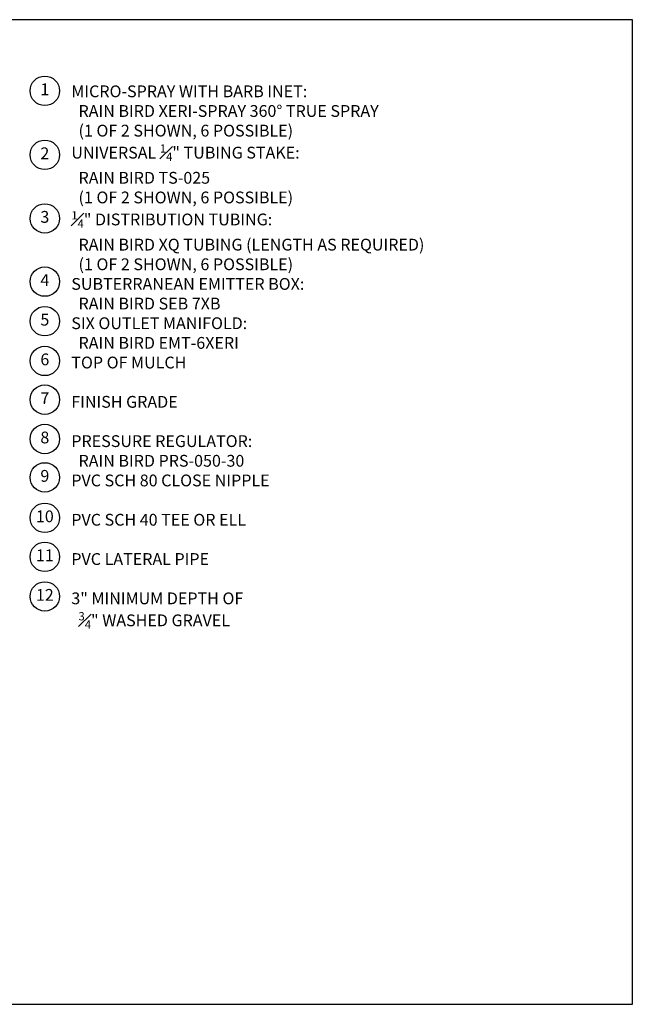
# Model space of a CAD drawing. Extents: x -0.1 to 14.8, y -2.3 to 8.2.
# Drawn here: x 8.3 to 14.8, y -2.3 to 8.2 of the extents above; entities that cross this region are included whole.
import ezdxf
from ezdxf.enums import TextEntityAlignment as Align

# ---------------------------------------------------------------- set-up
doc = ezdxf.new("R2010")
doc.units = 0
doc.header["$MEASUREMENT"] = 0
doc.layers.add('text_bubbles', color=6, linetype='CONTINUOUS')
doc.layers.add('title', color=4, linetype='CONTINUOUS')
doc.styles.add('L100', font='romans.shx', dxfattribs={"height": 0.1})
doc.styles.add('L200', font='ARIAL.TTF', dxfattribs={"height": 0.2})
doc.styles.add('L80', font='ROMANS', dxfattribs={"height": 0.08})
doc.styles.add('ROMANS', font='ROMANS.SHX')

# ---------------------------------------------------------------- blocks, each defined once
blk = doc.blocks.new('titleblock')
at = {"layer": 'title'}
blk.add_lwpolyline([(0, 0), (14.891, 0), (14.891, 10.44), (0, 10.44)], close=True, dxfattribs=at)
at = {"layer": 'title', "style": 'L200'}
for tag, p in [('TITLE1', (1.231, 1.344)), ('TITLE2', (1.231, 0.984)), ('TITLE3', (2.714, 0.593)), ('TITLE4', (2.714, 0.269))]:
    blk.add_attdef(tag, p, '', height=0.2, dxfattribs=at)
at = {"layer": 'title', "color": 7, "style": 'L80'}
blk.add_attdef('REVISED', text='', height=0.08, dxfattribs=at).set_placement((8.261, 0.97), align=Align.RIGHT)
at = {"layer": 'title', "style": 'L200'}
blk.add_attdef('D', text='', height=0.2, dxfattribs=at).set_placement((0.606, 0.884), align=Align.MIDDLE)
at = {"layer": 'title', "color": 7}
for tag, p, height, style in [('SCALE', (1.231, 0.701), 0.1, 'L100'), ('DWG-NAME', (0.264, 0.085), 0.08, 'L80')]:
    blk.add_attdef(tag, p, '', height=height, dxfattribs=dict(at, style=style))

msp = doc.modelspace()

# ---------------------------------------------------------------- linework, layer by layer
at = {"layer": 'text_bubbles'}
for centre in [(8.526, 7.403), (8.526, 6.724), (8.526, 6.05), (8.526, 5.38), (8.526, 4.96), (8.526, 4.539), (8.526, 4.128), (8.526, 3.711), (8.526, 3.304), (8.526, 2.875), (8.526, 2.462), (8.526, 2.042)]:
    msp.add_circle(centre, 0.156, dxfattribs=at)

# ---------------------------------------------------------------- block references
at = {"layer": 'title'}
msp.add_blockref('titleblock', (-0.132, -2.283), dxfattribs=at)

# ---------------------------------------------------------------- texts
at = {"layer": 'text_bubbles', "style": 'ROMANS'}
for s, p in [('1', (8.526, 7.403)), ('2', (8.526, 6.724)), ('3', (8.526, 6.05)), ('4', (8.526, 5.38)), ('5', (8.526, 4.96)), ('6', (8.526, 4.539)), ('7', (8.526, 4.128)), ('8', (8.526, 3.711)), ('9', (8.526, 3.304)), ('10', (8.526, 2.875)), ('11', (8.526, 2.462)), ('12', (8.526, 2.042))]:
    msp.add_text(s, height=0.125, dxfattribs=at).set_placement(p, align=Align.MIDDLE)
at = {"layer": 'text_bubbles', "insert": (8.807, 7.46), "char_height": 0.125, "width": 5.21245, "attachment_point": 1, "style": 'ROMANS'}
msp.add_mtext('\\A1;MICRO-SPRAY WITH BARB INET:\\P  RAIN BIRD XERI-SPRAY 360%%D TRUE SPRAY\\P  (1 OF 2 SHOWN, 6 POSSIBLE)\\PUNIVERSAL {\\H0.7x;\\S1#4;}" TUBING STAKE:\\P  RAIN BIRD TS-025 \\P  (1 OF 2 SHOWN, 6 POSSIBLE)\\P{\\H0.7x;\\S1#4;}" DISTRIBUTION TUBING:\\P  RAIN BIRD XQ TUBING (LENGTH AS REQUIRED)\\P  (1 OF 2 SHOWN, 6 POSSIBLE)\\PSUBTERRANEAN EMITTER BOX:\\P  RAIN BIRD SEB 7XB\\PSIX OUTLET MANIFOLD:\\P  RAIN BIRD EMT-6XERI\\PTOP OF MULCH\\P\\PFINISH GRADE\\P\\PPRESSURE REGULATOR:\\P  RAIN BIRD PRS-050-30\\PPVC SCH 80 CLOSE NIPPLE\\P\\PPVC SCH 40 TEE OR ELL\\P\\PPVC LATERAL PIPE\\P\\P3" MINIMUM DEPTH OF\\P  {\\H0.7x;\\S3#4;}" WASHED GRAVEL', dxfattribs=at)

doc.saveas('drawing.dxf')
